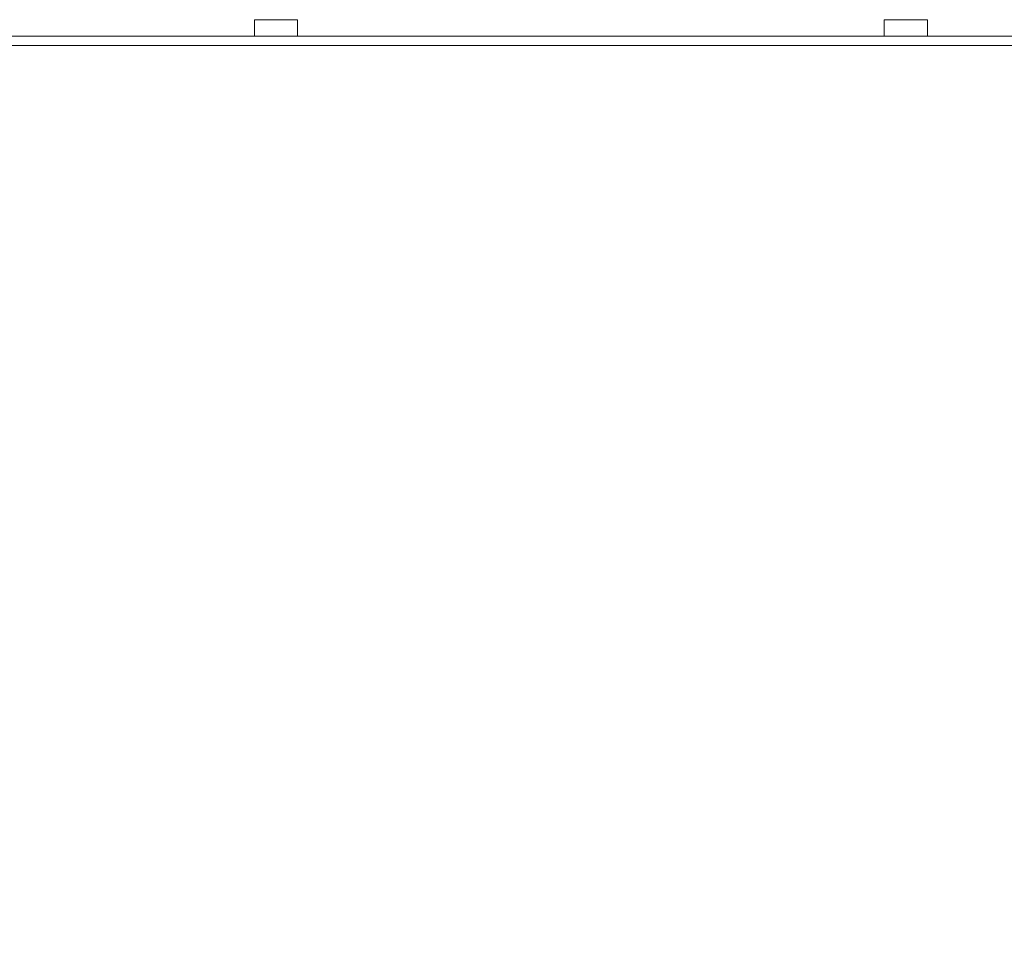
# Model space of a CAD drawing. Units: inches. Extents: x 0 to 394, y -1 to 81.
# Drawn here: x 186 to 191, y 19 to 24 of the extents above; entities that cross this region are included whole.
import ezdxf

# ---------------------------------------------------------------- set-up
doc = ezdxf.new("R2010")
doc.units = ezdxf.units.IN
doc.header["$MEASUREMENT"] = 0
doc.layers.add('CONTINUOUS1', color=7, linetype='Continuous', lineweight=20)
doc.layers.add('DIM', color=2, linetype='Continuous', lineweight=20)
doc.styles.add('RomanS', font='romans.shx')
doc.dimstyles.new('SchneiderElectric Dual Below', dxfattribs={"dimscale": 0, "dimtxt": 0.1, "dimasz": 0.07, "dimexe": 0.0625, "dimexo": 0.0625, "dimgap": 0.04, "dimtad": 0, "dimtih": 1, "dimtoh": 1, "dimrnd": 0.001, "dimzin": 4, "dimdsep": 46, "dimtxsty": 'RomanS', "dimblk": 'SEArrow', "dimcen": 0.09, "dimclrd": 256, "dimclre": 256, "dimclrt": 256, "dimadec": 0, "dimazin": 1, "dimtfac": 1, "dimtofl": 0, "dimtmove": 0, "dimatfit": 3, "dimldrblk": 'SEArrow', "dimfxl": 1, "dimtolj": 1, "dimtzin": 0, "dimlwd": -1, "dimlwe": -1, "dimarcsym": 0})

# ---------------------------------------------------------------- blocks, each defined once
blk = doc.blocks.new('SEArrow')
at = {"linetype": 'ByBlock', "lineweight": -2}
blk.add_lwpolyline([(0, 0, 0, 0.5, 0), (-1, 0, 0.5, 0.5, 0)], format="xyseb", dxfattribs=at)
blk = doc.blocks.new('*D25')
at = {"layer": 'Defpoints', "color": 0, "transparency": 16777216}
for p in [(159.196, 22.4571), (194.6337, 21.9523), (159.196, 10.5778)]:
    blk.add_point(p, dxfattribs=at)
at = {"layer": 'DIM', "transparency": 16777216}
for p, q in [((159.196, 21.9571), (159.196, 10.0778)), ((194.6337, 21.4523), (194.6337, 10.0778)), ((159.756, 10.5778), (174.9758, 10.5778)), ((194.0737, 10.5778), (178.8539, 10.5778))]:
    blk.add_line(p, q, dxfattribs=at)
at = {"layer": 'DIM', "transparency": 16777216, "xscale": 0.56, "yscale": 0.56, "zscale": 0.56, "rotation": 180}
blk.add_blockref('SEArrow', (159.196, 10.5778), dxfattribs=at)
at = {"layer": 'DIM', "transparency": 16777216, "xscale": 0.56, "yscale": 0.56, "zscale": 0.56}
blk.add_blockref('SEArrow', (194.6337, 10.5778), dxfattribs=at)
at = {"layer": 'DIM', "transparency": 16777216, "insert": (176.9148, 11.7112), "char_height": 0.8, "attachment_point": 2, "line_spacing_factor": 0.9, "style": 'RomanS'}
blk.add_mtext('\\A1;35.44\\P{\\H0.8x; [900]', dxfattribs=at)

msp = doc.modelspace()

# ---------------------------------------------------------------- linework, layer by layer
at = {"layer": 'CONTINUOUS1'}
for p, q in [((187.3367, 23.8683), (187.1315, 23.8683)), ((187.1315, 23.7894), (187.1315, 23.8683)), ((187.1317, 23.7894), (187.1317, 23.8683)), ((187.3367, 23.7894), (187.3367, 23.8683)), ((190.3367, 23.8683), (190.1315, 23.8683)), ((190.1315, 23.7894), (190.1315, 23.8683)), ((190.1317, 23.7894), (190.1317, 23.8683)), ((190.3367, 23.7894), (190.3367, 23.8683)), ((192.9367, 23.7894), (176.6167, 23.7894)), ((192.9367, 23.7444), (176.6167, 23.7444))]:
    msp.add_line(p, q, dxfattribs=at)

# ---------------------------------------------------------------- dimensions: what is measured, and where the dimension line sits
at = {"layer": 'DIM'}
dim = msp.add_linear_dim(base=(159.196, 10.5778), p1=(194.6337, 21.9523), p2=(159.196, 22.4571), angle=180, dimstyle='SchneiderElectric Dual Below', override={"dimscale": 8, "dimpost": '\\P{\\H0.8x;'}, dxfattribs=at)
dim.commit()
dim.dimension.update_dxf_attribs({"geometry": '*D25', "text_midpoint": (176.9148, 10.5778), "dimtype": 160})

doc.saveas('drawing.dxf')
